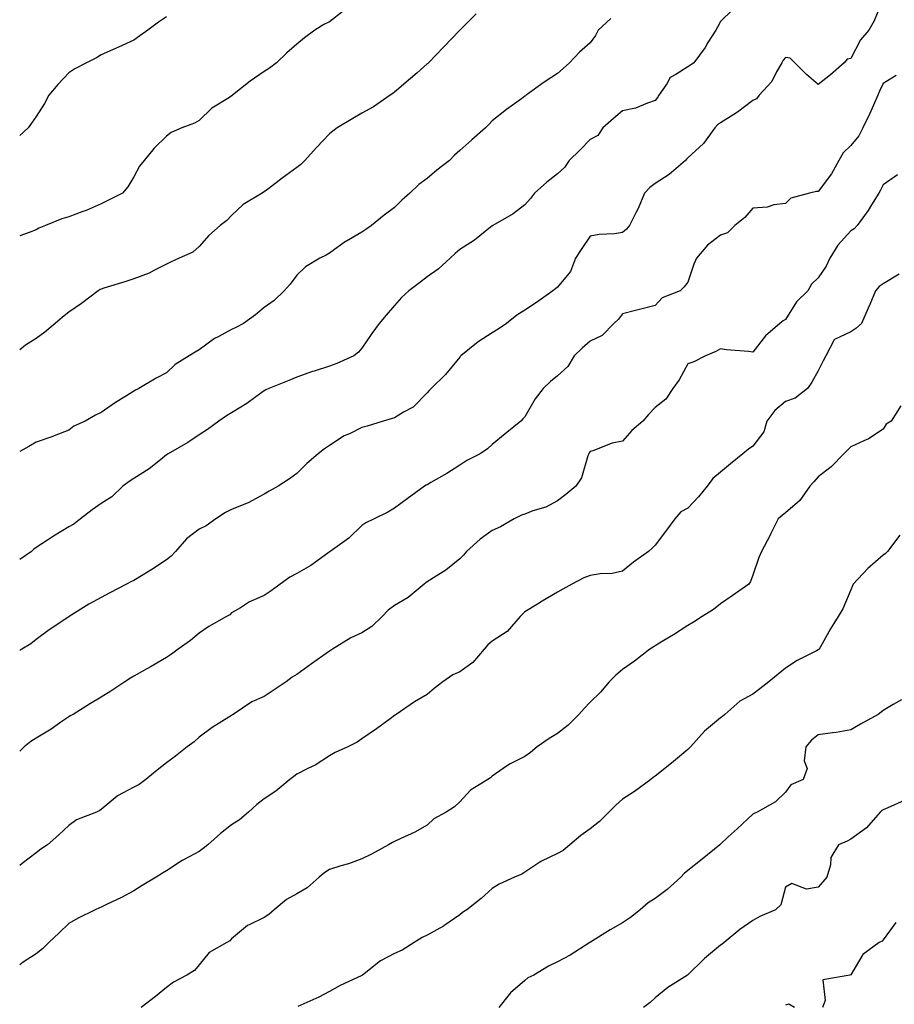
# Model space of a CAD drawing. Units: inches. Extents: x 1039763 to 1042403, y 7337498 to 7340138.
# Drawn here: x 1039763 to 1040031, y 7338413 to 7338715 of the extents above; entities that cross this region are included whole.
import ezdxf

# ---------------------------------------------------------------- set-up
doc = ezdxf.new("R2010")
doc.units = ezdxf.units.IN
doc.header["$MEASUREMENT"] = 0
doc.layers.add('Contour_10397337', color=7, linetype='Continuous', true_color=0x1876a0)

msp = doc.modelspace()

# ---------------------------------------------------------------- linework, layer by layer
at = {"layer": 'Contour_10397337'}
for points in [[(1040028.05, 7338721.65, 3202), (1040025.2, 7338714.77, 3202), (1040023.64, 7338711.92, 3202), (1040021.06, 7338708.91, 3202), (1040018.05, 7338703.26, 3202), (1040016.98, 7338703, 3202), (1040016.06, 7338701.92, 3202), (1040011.8, 7338698.18, 3202), (1040008.05, 7338695.27, 3202), (1040004.44, 7338698.32, 3202), (1040000.88, 7338701.92, 3202), (1039999.48, 7338703.35, 3202), (1039998.05, 7338703.51, 3202), (1039997.31, 7338702.66, 3202), (1039996.86, 7338701.92, 3202), (1039995.26, 7338699.13, 3202), (1039993.85, 7338696.12, 3202), (1039989.91, 7338691.92, 3202), (1039989.12, 7338690.86, 3202), (1039988.05, 7338690.27, 3202), (1039983.26, 7338686.7, 3202), (1039982.15, 7338686.03, 3202), (1039978.05, 7338683.43, 3202), (1039977.13, 7338682.83, 3202), (1039976.37, 7338681.92, 3202), (1039972.87, 7338677.1, 3202), (1039968.05, 7338672.7, 3202), (1039967.68, 7338672.3, 3202), (1039967.35, 7338671.92, 3202), (1039962.33, 7338667.65, 3202), (1039958.05, 7338664.85, 3202), (1039956.35, 7338663.62, 3202), (1039954.75, 7338661.92, 3202), (1039952.8, 7338657.18, 3202), (1039952.21, 7338656.09, 3202), (1039950.2, 7338651.92, 3202), (1039949.2, 7338650.78, 3202), (1039948.05, 7338649.79, 3202), (1039945.57, 7338649.43, 3202), (1039940.8, 7338649.16, 3202), (1039938.05, 7338648.66, 3202), (1039935.32, 7338644.64, 3202), (1039933.6, 7338641.92, 3202), (1039932.09, 7338637.88, 3202), (1039928.05, 7338633, 3202), (1039927.44, 7338632.54, 3202), (1039926.6, 7338631.92, 3202), (1039921.64, 7338628.32, 3202), (1039918.05, 7338626.01, 3202), (1039915.57, 7338624.4, 3202), (1039912.44, 7338621.92, 3202), (1039909.83, 7338620.15, 3202), (1039908.05, 7338619, 3202), (1039903.75, 7338616.22, 3202), (1039898.4, 7338611.92, 3202), (1039898.23, 7338611.75, 3202), (1039898.05, 7338611.51, 3202), (1039893.71, 7338606.25, 3202), (1039889.28, 7338601.92, 3202), (1039888.66, 7338601.32, 3202), (1039888.05, 7338600.64, 3202), (1039883.73, 7338596.23, 3202), (1039880.78, 7338594.66, 3202), (1039878.05, 7338592.95, 3202), (1039877.29, 7338592.69, 3202), (1039874.57, 7338591.92, 3202), (1039869.61, 7338590.36, 3202), (1039868.05, 7338589.98, 3202), (1039864.18, 7338588.06, 3202), (1039862.6, 7338587.37, 3202), (1039858.05, 7338584.47, 3202), (1039856.55, 7338583.43, 3202), (1039854.59, 7338581.92, 3202), (1039851.08, 7338578.88, 3202), (1039848.05, 7338575.85, 3202), (1039845.78, 7338574.19, 3202), (1039842.33, 7338571.92, 3202), (1039839.57, 7338570.39, 3202), (1039838.05, 7338569.47, 3202), (1039833.15, 7338566.82, 3202), (1039832.85, 7338566.72, 3202), (1039828.05, 7338564.75, 3202), (1039826.12, 7338563.85, 3202), (1039823.15, 7338561.92, 3202), (1039820.24, 7338559.74, 3202), (1039818.05, 7338558.73, 3202), (1039814.2, 7338555.77, 3202), (1039810.78, 7338551.92, 3202), (1039809.53, 7338550.44, 3202), (1039808.05, 7338549.33, 3202), (1039803.6, 7338546.37, 3202), (1039800.86, 7338544.73, 3202), (1039798.05, 7338543, 3202), (1039797.31, 7338542.66, 3202), (1039795.8, 7338541.92, 3202), (1039790.71, 7338539.26, 3202), (1039788.05, 7338537.78, 3202), (1039784.2, 7338535.76, 3202), (1039778.17, 7338531.92, 3202), (1039778.09, 7338531.88, 3202), (1039778.05, 7338531.84, 3202), (1039777.8, 7338531.68, 3202), (1039772.09, 7338527.89, 3202), (1039768.05, 7338524.9, 3202), (1039766.41, 7338523.57, 3202), (1039763.69, 7338521.92, 3202), (1039763, 7338521.52, 3202)], [(1039981.8, 7338718.18, 3201), (1039978.05, 7338714.59, 3201), (1039977.15, 7338712.83, 3201), (1039976.62, 7338711.92, 3201), (1039974.22, 7338708.1, 3201), (1039973.34, 7338706.62, 3201), (1039969.89, 7338701.92, 3201), (1039968.85, 7338701.12, 3201), (1039968.05, 7338700.7, 3201), (1039964.42, 7338698.28, 3201), (1039962.6, 7338697.37, 3201), (1039961.59, 7338695.45, 3201), (1039959.16, 7338691.92, 3201), (1039958.75, 7338691.23, 3201), (1039958.05, 7338690.28, 3201), (1039955.69, 7338689.55, 3201), (1039952, 7338687.96, 3201), (1039948.05, 7338687.12, 3201), (1039945.22, 7338684.75, 3201), (1039941.96, 7338681.92, 3201), (1039940.41, 7338679.55, 3201), (1039938.05, 7338678.37, 3201), (1039934.87, 7338675.1, 3201), (1039931.64, 7338671.92, 3201), (1039930.2, 7338669.78, 3201), (1039928.05, 7338667.78, 3201), (1039924.73, 7338665.24, 3201), (1039920.98, 7338661.92, 3201), (1039919.77, 7338660.21, 3201), (1039918.05, 7338658.27, 3201), (1039914.42, 7338655.55, 3201), (1039908.23, 7338651.92, 3201), (1039908.11, 7338651.86, 3201), (1039908.05, 7338651.81, 3201), (1039907.54, 7338651.41, 3201), (1039902.56, 7338647.41, 3201), (1039898.05, 7338644.54, 3201), (1039896.66, 7338643.32, 3201), (1039895.16, 7338641.92, 3201), (1039891.43, 7338638.55, 3201), (1039888.05, 7338636.23, 3201), (1039885.65, 7338634.32, 3201), (1039882.39, 7338631.92, 3201), (1039880.16, 7338629.81, 3201), (1039878.05, 7338627.41, 3201), (1039875.49, 7338624.48, 3201), (1039873.36, 7338621.92, 3201), (1039871.1, 7338618.86, 3201), (1039868.05, 7338614.28, 3201), (1039866.94, 7338613.03, 3201), (1039865.51, 7338611.92, 3201), (1039860.37, 7338609.61, 3201), (1039858.05, 7338608.82, 3201), (1039853.42, 7338607.28, 3201), (1039852.85, 7338607.12, 3201), (1039848.05, 7338605.38, 3201), (1039845.59, 7338604.37, 3201), (1039839.44, 7338601.92, 3201), (1039838.5, 7338601.47, 3201), (1039838.05, 7338601.18, 3201), (1039835.51, 7338599.38, 3201), (1039832.68, 7338597.3, 3201), (1039828.05, 7338594.49, 3201), (1039826.45, 7338593.53, 3201), (1039824.1, 7338591.92, 3201), (1039820.67, 7338589.31, 3201), (1039818.05, 7338587.66, 3201), (1039814.63, 7338585.33, 3201), (1039808.6, 7338581.92, 3201), (1039808.26, 7338581.7, 3201), (1039808.05, 7338581.54, 3201), (1039806.19, 7338580.07, 3201), (1039802.74, 7338577.23, 3201), (1039798.05, 7338574.32, 3201), (1039796.6, 7338573.37, 3201), (1039794.69, 7338571.92, 3201), (1039791.25, 7338568.72, 3201), (1039788.05, 7338566.61, 3201), (1039785.24, 7338564.72, 3201), (1039781.62, 7338561.92, 3201), (1039779.63, 7338560.34, 3201), (1039778.05, 7338559.43, 3201), (1039773.36, 7338556.62, 3201), (1039771.53, 7338555.41, 3201), (1039768.05, 7338553.13, 3201), (1039767.37, 7338552.6, 3201), (1039766.6, 7338551.92, 3201), (1039763, 7338549.47, 3201)], [(1039862.25, 7338717.73, 3198), (1039858.05, 7338714.44, 3198), (1039856.35, 7338713.63, 3198), (1039853.62, 7338711.92, 3198), (1039850.41, 7338709.57, 3198), (1039848.05, 7338707.56, 3198), (1039844.98, 7338705, 3198), (1039841.84, 7338701.92, 3198), (1039839.71, 7338700.26, 3198), (1039838.05, 7338699.23, 3198), (1039833.71, 7338696.25, 3198), (1039828.36, 7338691.92, 3198), (1039828.19, 7338691.78, 3198), (1039828.05, 7338691.71, 3198), (1039827.41, 7338691.27, 3198), (1039822, 7338687.98, 3198), (1039818.05, 7338684.17, 3198), (1039816.6, 7338683.37, 3198), (1039812.74, 7338681.92, 3198), (1039809.5, 7338680.47, 3198), (1039808.05, 7338679.38, 3198), (1039804.3, 7338675.67, 3198), (1039801.21, 7338671.92, 3198), (1039799.81, 7338670.16, 3198), (1039798.05, 7338666.88, 3198), (1039796.16, 7338663.8, 3198), (1039794.53, 7338661.92, 3198), (1039790.28, 7338659.7, 3198), (1039788.05, 7338658.61, 3198), (1039783.36, 7338656.6, 3198), (1039782.41, 7338656.27, 3198), (1039778.05, 7338654.62, 3198), (1039775.98, 7338654, 3198), (1039770.94, 7338651.92, 3198), (1039768.87, 7338651.1, 3198), (1039768.05, 7338650.66, 3198), (1039765.9, 7338649.77, 3198), (1039763, 7338648.77, 3198)], [(1039903.07, 7338716.91, 3199), (1039898.07, 7338711.92, 3199), (1039898.05, 7338711.9, 3199), (1039893.19, 7338706.79, 3199), (1039888.44, 7338701.92, 3199), (1039888.25, 7338701.72, 3199), (1039888.05, 7338701.54, 3199), (1039884.96, 7338698.84, 3199), (1039882.93, 7338697.04, 3199), (1039878.05, 7338692.84, 3199), (1039877.48, 7338692.49, 3199), (1039876.68, 7338691.92, 3199), (1039871.6, 7338688.36, 3199), (1039868.05, 7338686.48, 3199), (1039865.2, 7338684.78, 3199), (1039860.45, 7338681.92, 3199), (1039859.09, 7338680.89, 3199), (1039858.05, 7338680.13, 3199), (1039854.09, 7338675.88, 3199), (1039850.47, 7338671.92, 3199), (1039849.28, 7338670.7, 3199), (1039848.05, 7338669.76, 3199), (1039843.52, 7338666.45, 3199), (1039839.48, 7338663.35, 3199), (1039838.05, 7338662.26, 3199), (1039837.84, 7338662.14, 3199), (1039837.46, 7338661.92, 3199), (1039831.59, 7338658.39, 3199), (1039828.05, 7338654.99, 3199), (1039826.53, 7338653.44, 3199), (1039824.57, 7338651.92, 3199), (1039821.08, 7338648.9, 3199), (1039818.05, 7338645.55, 3199), (1039816.17, 7338643.79, 3199), (1039811.92, 7338641.92, 3199), (1039809.3, 7338640.68, 3199), (1039808.05, 7338640.06, 3199), (1039804.38, 7338638.24, 3199), (1039802.7, 7338637.28, 3199), (1039798.05, 7338635.63, 3199), (1039795.3, 7338634.67, 3199), (1039788.81, 7338632.68, 3199), (1039788.05, 7338632.43, 3199), (1039787.7, 7338632.28, 3199), (1039787.09, 7338631.92, 3199), (1039781.94, 7338628.03, 3199), (1039778.05, 7338625.31, 3199), (1039776.12, 7338623.86, 3199), (1039773.91, 7338621.92, 3199), (1039770.75, 7338619.22, 3199), (1039768.05, 7338617.24, 3199), (1039764.79, 7338615.18, 3199), (1039763, 7338613.79, 3199)], [(1039808.05, 7338715.99, 3197), (1039805.59, 7338714.38, 3197), (1039802.29, 7338711.92, 3197), (1039799.85, 7338710.13, 3197), (1039798.05, 7338708.81, 3197), (1039793.3, 7338706.67, 3197), (1039792.41, 7338706.27, 3197), (1039788.05, 7338704.33, 3197), (1039786.55, 7338703.43, 3197), (1039783.46, 7338701.92, 3197), (1039779.96, 7338700.01, 3197), (1039778.05, 7338698.85, 3197), (1039774.69, 7338695.28, 3197), (1039771.94, 7338691.92, 3197), (1039770.59, 7338689.38, 3197), (1039768.05, 7338685.37, 3197), (1039766.62, 7338683.35, 3197), (1039765.63, 7338681.92, 3197), (1039763, 7338679.59, 3197)], [(1039944.44, 7338715.52, 3200), (1039940.55, 7338711.92, 3200), (1039939.69, 7338710.28, 3200), (1039938.05, 7338708.04, 3200), (1039934.85, 7338705.12, 3200), (1039931.7, 7338701.92, 3200), (1039929.83, 7338700.15, 3200), (1039928.05, 7338698.65, 3200), (1039923.97, 7338695.99, 3200), (1039918.46, 7338691.92, 3200), (1039918.23, 7338691.74, 3200), (1039918.05, 7338691.64, 3200), (1039917.01, 7338690.88, 3200), (1039912.39, 7338687.58, 3200), (1039908.05, 7338684.05, 3200), (1039907.01, 7338682.96, 3200), (1039905.98, 7338681.92, 3200), (1039901.72, 7338678.25, 3200), (1039898.05, 7338674.95, 3200), (1039896.47, 7338673.5, 3200), (1039894.92, 7338671.92, 3200), (1039891.04, 7338668.94, 3200), (1039888.05, 7338666.4, 3200), (1039885.47, 7338664.5, 3200), (1039882.7, 7338661.92, 3200), (1039880.28, 7338659.69, 3200), (1039878.05, 7338657.5, 3200), (1039874.85, 7338655.13, 3200), (1039870.92, 7338651.92, 3200), (1039869.26, 7338650.71, 3200), (1039868.05, 7338649.93, 3200), (1039863.3, 7338647.18, 3200), (1039862.97, 7338647, 3200), (1039858.05, 7338643.49, 3200), (1039857.09, 7338642.88, 3200), (1039855.08, 7338641.92, 3200), (1039850.67, 7338639.31, 3200), (1039848.05, 7338636.74, 3200), (1039846.04, 7338633.93, 3200), (1039844.16, 7338631.92, 3200), (1039841.06, 7338628.92, 3200), (1039838.05, 7338626.83, 3200), (1039835.41, 7338624.57, 3200), (1039831.68, 7338621.92, 3200), (1039829.36, 7338620.6, 3200), (1039828.05, 7338620.05, 3200), (1039823.93, 7338617.8, 3200), (1039822.74, 7338617.23, 3200), (1039818.05, 7338613.83, 3200), (1039816.86, 7338613.11, 3200), (1039815, 7338611.92, 3200), (1039810.69, 7338609.28, 3200), (1039808.05, 7338606.76, 3200), (1039804.89, 7338605.08, 3200), (1039799.57, 7338601.92, 3200), (1039798.54, 7338601.44, 3200), (1039798.05, 7338601.08, 3200), (1039795.82, 7338599.69, 3200), (1039792.37, 7338597.61, 3200), (1039788.05, 7338594.57, 3200), (1039786.23, 7338593.73, 3200), (1039783.11, 7338591.92, 3200), (1039779.63, 7338590.34, 3200), (1039778.05, 7338589.19, 3200), (1039773.58, 7338587.45, 3200), (1039772.84, 7338587.14, 3200), (1039768.05, 7338585.46, 3200), (1039765.8, 7338584.16, 3200), (1039763, 7338582.64, 3200)], [(1040032.01, 7338697.95, 3203), (1040028.05, 7338695.55, 3203), (1040026.84, 7338693.14, 3203), (1040026.39, 7338691.92, 3203), (1040025.04, 7338688.9, 3203), (1040023.85, 7338686.12, 3203), (1040021.78, 7338681.92, 3203), (1040020.49, 7338679.48, 3203), (1040018.05, 7338676.52, 3203), (1040015.76, 7338674.21, 3203), (1040014.44, 7338671.92, 3203), (1040012.15, 7338667.82, 3203), (1040008.05, 7338662.38, 3203), (1040007.56, 7338662.41, 3203), (1040005.41, 7338661.92, 3203), (1039999.65, 7338660.31, 3203), (1039998.05, 7338658.69, 3203), (1039994.44, 7338658.31, 3203), (1039992.41, 7338657.57, 3203), (1039988.05, 7338657.31, 3203), (1039985.53, 7338654.43, 3203), (1039982.48, 7338651.92, 3203), (1039980.26, 7338649.71, 3203), (1039978.05, 7338648.96, 3203), (1039974.07, 7338645.9, 3203), (1039970.67, 7338641.92, 3203), (1039969.87, 7338640.11, 3203), (1039968.05, 7338634.61, 3203), (1039966.88, 7338633.09, 3203), (1039965.67, 7338631.92, 3203), (1039960.22, 7338629.74, 3203), (1039958.05, 7338627.39, 3203), (1039953.67, 7338626.29, 3203), (1039952, 7338625.87, 3203), (1039948.05, 7338624.87, 3203), (1039946.76, 7338623.21, 3203), (1039945.34, 7338621.92, 3203), (1039941.76, 7338618.21, 3203), (1039938.05, 7338616.42, 3203), (1039935.67, 7338614.3, 3203), (1039933.17, 7338611.92, 3203), (1039931.27, 7338608.7, 3203), (1039928.05, 7338605.83, 3203), (1039925.92, 7338604.05, 3203), (1039923.69, 7338601.92, 3203), (1039921.25, 7338598.72, 3203), (1039918.05, 7338593.24, 3203), (1039917.39, 7338592.57, 3203), (1039916.78, 7338591.92, 3203), (1039911.96, 7338588.01, 3203), (1039908.05, 7338584.72, 3203), (1039906.55, 7338583.42, 3203), (1039904.34, 7338581.92, 3203), (1039900.18, 7338579.8, 3203), (1039898.05, 7338578.38, 3203), (1039894.1, 7338575.87, 3203), (1039889.2, 7338573.07, 3203), (1039888.05, 7338572.39, 3203), (1039887.74, 7338572.22, 3203), (1039887.23, 7338571.92, 3203), (1039881.9, 7338568.07, 3203), (1039878.05, 7338565.17, 3203), (1039876, 7338563.98, 3203), (1039871.82, 7338561.92, 3203), (1039869.24, 7338560.74, 3203), (1039868.05, 7338559.86, 3203), (1039864.01, 7338555.95, 3203), (1039858.28, 7338551.92, 3203), (1039858.15, 7338551.83, 3203), (1039858.05, 7338551.76, 3203), (1039857.52, 7338551.39, 3203), (1039852.31, 7338547.65, 3203), (1039848.05, 7338545.1, 3203), (1039845.94, 7338544.04, 3203), (1039842.97, 7338541.92, 3203), (1039840.14, 7338539.83, 3203), (1039838.05, 7338538.38, 3203), (1039833.54, 7338536.43, 3203), (1039830.75, 7338534.62, 3203), (1039828.05, 7338533.04, 3203), (1039827.46, 7338532.5, 3203), (1039826.45, 7338531.92, 3203), (1039821.06, 7338528.92, 3203), (1039818.05, 7338526.84, 3203), (1039815.37, 7338524.6, 3203), (1039811.68, 7338521.92, 3203), (1039809.55, 7338520.41, 3203), (1039808.05, 7338519.37, 3203), (1039803.34, 7338516.63, 3203), (1039801.98, 7338515.85, 3203), (1039798.05, 7338513.59, 3203), (1039796.98, 7338512.98, 3203), (1039795.3, 7338511.92, 3203), (1039790.92, 7338509.04, 3203), (1039788.05, 7338507.24, 3203), (1039784.73, 7338505.25, 3203), (1039779.36, 7338501.92, 3203), (1039778.54, 7338501.44, 3203), (1039778.05, 7338501.19, 3203), (1039775.67, 7338499.53, 3203), (1039772.62, 7338497.35, 3203), (1039768.05, 7338494.6, 3203), (1039766.39, 7338493.58, 3203), (1039764.4, 7338491.92, 3203), (1039763, 7338490.61, 3203)], [(1040032.44, 7338667.54, 3204), (1040028.05, 7338664.48, 3204), (1040027.17, 7338662.8, 3204), (1040026.66, 7338661.92, 3204), (1040024.4, 7338658.27, 3204), (1040023.4, 7338656.57, 3204), (1040019.98, 7338651.92, 3204), (1040019.05, 7338650.93, 3204), (1040018.05, 7338650.36, 3204), (1040014.07, 7338645.89, 3204), (1040011.62, 7338641.92, 3204), (1040010.47, 7338639.5, 3204), (1040008.05, 7338635.94, 3204), (1040006.02, 7338633.96, 3204), (1040004.92, 7338631.92, 3204), (1040001.41, 7338628.57, 3204), (1039998.05, 7338623.13, 3204), (1039997.27, 7338622.7, 3204), (1039996.27, 7338621.92, 3204), (1039991.86, 7338618.11, 3204), (1039988.05, 7338613.07, 3204), (1039986.7, 7338613.26, 3204), (1039979.89, 7338613.76, 3204), (1039978.05, 7338614.07, 3204), (1039976.68, 7338613.29, 3204), (1039973.44, 7338611.92, 3204), (1039969.89, 7338610.08, 3204), (1039968.05, 7338609.47, 3204), (1039965.41, 7338604.56, 3204), (1039963.46, 7338601.92, 3204), (1039961.31, 7338598.67, 3204), (1039958.05, 7338596.11, 3204), (1039955.98, 7338593.99, 3204), (1039954.2, 7338591.92, 3204), (1039950.9, 7338589.06, 3204), (1039948.05, 7338585.73, 3204), (1039944.81, 7338585.16, 3204), (1039938.93, 7338582.81, 3204), (1039938.05, 7338582.57, 3204), (1039937.78, 7338582.18, 3204), (1039937.66, 7338581.92, 3204), (1039937.37, 7338581.23, 3204), (1039935.43, 7338574.54, 3204), (1039933.67, 7338571.92, 3204), (1039930.59, 7338569.38, 3204), (1039928.05, 7338567.41, 3204), (1039924.46, 7338565.52, 3204), (1039920.47, 7338564.34, 3204), (1039918.05, 7338563.4, 3204), (1039916.96, 7338563.02, 3204), (1039914.77, 7338561.92, 3204), (1039910.51, 7338559.45, 3204), (1039908.05, 7338558.33, 3204), (1039904.3, 7338555.66, 3204), (1039900.12, 7338551.92, 3204), (1039899.16, 7338550.8, 3204), (1039898.05, 7338549.65, 3204), (1039893.79, 7338546.18, 3204), (1039889.96, 7338543.83, 3204), (1039888.05, 7338542.58, 3204), (1039887.64, 7338542.33, 3204), (1039887.15, 7338541.92, 3204), (1039882.23, 7338537.74, 3204), (1039878.05, 7338535.29, 3204), (1039876.06, 7338533.91, 3204), (1039874.24, 7338531.92, 3204), (1039871.08, 7338528.89, 3204), (1039868.05, 7338526.97, 3204), (1039864.61, 7338525.37, 3204), (1039859.01, 7338521.92, 3204), (1039858.42, 7338521.55, 3204), (1039858.05, 7338521.34, 3204), (1039856, 7338519.86, 3204), (1039852.56, 7338517.4, 3204), (1039848.05, 7338514.17, 3204), (1039846.64, 7338513.32, 3204), (1039844.73, 7338511.92, 3204), (1039840.75, 7338509.21, 3204), (1039838.05, 7338507.42, 3204), (1039834.22, 7338505.74, 3204), (1039828.52, 7338501.92, 3204), (1039828.23, 7338501.73, 3204), (1039828.05, 7338501.61, 3204), (1039827.17, 7338501.04, 3204), (1039822.11, 7338497.85, 3204), (1039818.05, 7338494.92, 3204), (1039816.51, 7338493.46, 3204), (1039814.42, 7338491.92, 3204), (1039810.84, 7338489.13, 3204), (1039808.05, 7338487.04, 3204), (1039805.16, 7338484.82, 3204), (1039801.72, 7338481.92, 3204), (1039799.63, 7338480.34, 3204), (1039798.05, 7338479.58, 3204), (1039793.05, 7338476.91, 3204), (1039792.93, 7338476.8, 3204), (1039788.05, 7338472.74, 3204), (1039787.58, 7338472.39, 3204), (1039786.55, 7338471.92, 3204), (1039780.47, 7338469.5, 3204), (1039778.05, 7338467.78, 3204), (1039775.04, 7338464.94, 3204), (1039771.49, 7338461.92, 3204), (1039769.48, 7338460.5, 3204), (1039768.05, 7338459.38, 3204), (1039763.77, 7338456.19, 3204), (1039763, 7338455.53, 3204)], [(1040032.91, 7338637.06, 3205), (1040028.05, 7338634.02, 3205), (1040026.76, 7338633.21, 3205), (1040025.61, 7338631.92, 3205), (1040023.89, 7338627.76, 3205), (1040023.4, 7338626.56, 3205), (1040021.37, 7338621.92, 3205), (1040019.63, 7338620.33, 3205), (1040018.05, 7338619.37, 3205), (1040013.07, 7338616.95, 3205), (1040013.03, 7338616.95, 3205), (1040013.01, 7338616.89, 3205), (1040010.37, 7338611.92, 3205), (1040009.55, 7338610.43, 3205), (1040008.05, 7338607.31, 3205), (1040006.06, 7338603.9, 3205), (1040004.73, 7338601.92, 3205), (1040001, 7338598.97, 3205), (1039998.05, 7338597.93, 3205), (1039994.79, 7338595.19, 3205), (1039992.33, 7338591.92, 3205), (1039991.37, 7338588.6, 3205), (1039988.05, 7338584.25, 3205), (1039986.68, 7338583.29, 3205), (1039984.98, 7338581.92, 3205), (1039981.19, 7338578.78, 3205), (1039978.05, 7338576.2, 3205), (1039975.69, 7338574.28, 3205), (1039974.01, 7338571.92, 3205), (1039971.31, 7338568.65, 3205), (1039968.05, 7338565.25, 3205), (1039965.92, 7338564.04, 3205), (1039964.09, 7338561.92, 3205), (1039961.49, 7338558.48, 3205), (1039958.05, 7338553.86, 3205), (1039957.07, 7338552.9, 3205), (1039955.96, 7338551.92, 3205), (1039951.37, 7338548.59, 3205), (1039948.05, 7338545.88, 3205), (1039944.79, 7338545.19, 3205), (1039941.19, 7338545.07, 3205), (1039938.05, 7338544.57, 3205), (1039936.17, 7338543.79, 3205), (1039932.44, 7338541.92, 3205), (1039929.67, 7338540.31, 3205), (1039928.05, 7338539.44, 3205), (1039923.32, 7338536.64, 3205), (1039921.88, 7338535.76, 3205), (1039918.05, 7338533.41, 3205), (1039917.29, 7338532.68, 3205), (1039916.55, 7338531.92, 3205), (1039912.64, 7338527.33, 3205), (1039908.05, 7338524.35, 3205), (1039906.72, 7338523.25, 3205), (1039905.59, 7338521.92, 3205), (1039902.09, 7338517.87, 3205), (1039898.05, 7338515.01, 3205), (1039895.9, 7338514.07, 3205), (1039892.87, 7338511.92, 3205), (1039890.16, 7338509.81, 3205), (1039888.05, 7338508.05, 3205), (1039884.2, 7338505.77, 3205), (1039878.54, 7338501.92, 3205), (1039878.25, 7338501.71, 3205), (1039878.05, 7338501.54, 3205), (1039876.68, 7338500.55, 3205), (1039872.48, 7338497.49, 3205), (1039868.05, 7338494.36, 3205), (1039866.62, 7338493.35, 3205), (1039863.66, 7338491.92, 3205), (1039859.81, 7338490.17, 3205), (1039858.05, 7338489.18, 3205), (1039853.64, 7338486.34, 3205), (1039851.43, 7338485.31, 3205), (1039848.05, 7338483.54, 3205), (1039847.11, 7338482.85, 3205), (1039845.9, 7338481.92, 3205), (1039841.64, 7338478.32, 3205), (1039838.05, 7338475.99, 3205), (1039835.75, 7338474.22, 3205), (1039833.17, 7338471.92, 3205), (1039830.43, 7338469.53, 3205), (1039828.05, 7338467.99, 3205), (1039824.61, 7338465.35, 3205), (1039820.71, 7338461.92, 3205), (1039819.26, 7338460.71, 3205), (1039818.05, 7338459.84, 3205), (1039813.5, 7338457.37, 3205), (1039812.89, 7338457.07, 3205), (1039808.05, 7338453.94, 3205), (1039806.82, 7338453.15, 3205), (1039804.89, 7338451.92, 3205), (1039800.59, 7338449.38, 3205), (1039798.05, 7338447.74, 3205), (1039794.28, 7338445.69, 3205), (1039789.65, 7338443.53, 3205), (1039788.05, 7338442.74, 3205), (1039787.48, 7338442.49, 3205), (1039786.16, 7338441.92, 3205), (1039780.75, 7338439.23, 3205), (1039778.05, 7338437.72, 3205), (1039775.1, 7338434.87, 3205), (1039771.92, 7338431.92, 3205), (1039769.98, 7338429.99, 3205), (1039768.05, 7338428.42, 3205), (1039764.09, 7338425.88, 3205), (1039763, 7338425.02, 3205)], [(1040033.38, 7338596.59, 3206), (1040030.45, 7338591.92, 3206), (1040028.95, 7338591.02, 3206), (1040028.05, 7338589.41, 3206), (1040023.48, 7338586.49, 3206), (1040022.03, 7338585.91, 3206), (1040018.05, 7338584.01, 3206), (1040017.01, 7338582.96, 3206), (1040015.88, 7338581.92, 3206), (1040012.05, 7338577.91, 3206), (1040008.05, 7338574.85, 3206), (1040006.7, 7338573.27, 3206), (1040005.53, 7338571.92, 3206), (1040002.41, 7338567.55, 3206), (1039998.05, 7338563.82, 3206), (1039997.01, 7338562.95, 3206), (1039995.82, 7338561.92, 3206), (1039993.52, 7338557.39, 3206), (1039993.21, 7338556.76, 3206), (1039990.69, 7338551.92, 3206), (1039989.85, 7338550.11, 3206), (1039988.05, 7338544.61, 3206), (1039987.29, 7338542.69, 3206), (1039986.78, 7338541.92, 3206), (1039981.66, 7338538.31, 3206), (1039978.05, 7338535.8, 3206), (1039975.9, 7338534.07, 3206), (1039972.48, 7338531.92, 3206), (1039969.75, 7338530.21, 3206), (1039968.05, 7338529.14, 3206), (1039963.66, 7338526.32, 3206), (1039960.71, 7338524.58, 3206), (1039958.05, 7338522.97, 3206), (1039957.41, 7338522.56, 3206), (1039956.43, 7338521.92, 3206), (1039951.68, 7338518.28, 3206), (1039948.05, 7338515.72, 3206), (1039945.98, 7338513.99, 3206), (1039943.91, 7338511.92, 3206), (1039941.29, 7338508.68, 3206), (1039938.05, 7338505.64, 3206), (1039936.25, 7338503.72, 3206), (1039934.55, 7338501.92, 3206), (1039931.37, 7338498.6, 3206), (1039928.05, 7338496.03, 3206), (1039925.51, 7338494.46, 3206), (1039921.78, 7338491.92, 3206), (1039919.73, 7338490.24, 3206), (1039918.05, 7338489.02, 3206), (1039913.3, 7338486.67, 3206), (1039911.41, 7338485.28, 3206), (1039908.05, 7338482.99, 3206), (1039907.5, 7338482.47, 3206), (1039906.64, 7338481.92, 3206), (1039901.35, 7338478.61, 3206), (1039898.05, 7338475.12, 3206), (1039896.49, 7338473.49, 3206), (1039893.85, 7338471.92, 3206), (1039890.08, 7338469.89, 3206), (1039888.05, 7338467.87, 3206), (1039884.24, 7338465.72, 3206), (1039879.98, 7338463.84, 3206), (1039878.05, 7338462.92, 3206), (1039877.39, 7338462.58, 3206), (1039876.19, 7338461.92, 3206), (1039870.98, 7338458.99, 3206), (1039868.05, 7338457.61, 3206), (1039863.95, 7338456.02, 3206), (1039861.55, 7338455.42, 3206), (1039858.05, 7338454.29, 3206), (1039856.62, 7338453.35, 3206), (1039854.87, 7338451.92, 3206), (1039851.25, 7338448.72, 3206), (1039848.05, 7338446.81, 3206), (1039844.91, 7338445.05, 3206), (1039841.08, 7338441.92, 3206), (1039839.48, 7338440.49, 3206), (1039838.05, 7338439.55, 3206), (1039833.4, 7338437.27, 3206), (1039832.89, 7338437.08, 3206), (1039828.05, 7338433.07, 3206), (1039827.54, 7338432.43, 3206), (1039826.59, 7338431.92, 3206), (1039821.17, 7338428.79, 3206), (1039818.05, 7338425.05, 3206), (1039816.64, 7338423.32, 3206), (1039814.34, 7338421.92, 3206), (1039810.24, 7338419.74, 3206), (1039808.05, 7338418.12, 3206), (1039804.65, 7338415.31, 3206), (1039800.26, 7338411.92, 3206)], [(1040033.07, 7338556.9, 3207), (1040029.28, 7338551.92, 3207), (1040028.67, 7338551.3, 3207), (1040028.05, 7338550.78, 3207), (1040023.32, 7338546.65, 3207), (1040018.83, 7338541.92, 3207), (1040018.58, 7338541.39, 3207), (1040018.05, 7338540.12, 3207), (1040015.67, 7338534.3, 3207), (1040014.18, 7338531.92, 3207), (1040011.84, 7338528.13, 3207), (1040008.73, 7338522.61, 3207), (1040008.34, 7338521.92, 3207), (1040008.19, 7338521.78, 3207), (1040008.05, 7338521.68, 3207), (1040007.52, 7338521.39, 3207), (1040001.57, 7338518.4, 3207), (1039998.05, 7338516.06, 3207), (1039995.73, 7338514.24, 3207), (1039992.91, 7338511.92, 3207), (1039990.18, 7338509.79, 3207), (1039988.05, 7338508.15, 3207), (1039983.97, 7338506, 3207), (1039979.38, 7338501.92, 3207), (1039978.67, 7338501.3, 3207), (1039978.05, 7338500.83, 3207), (1039973.19, 7338496.77, 3207), (1039968.89, 7338491.92, 3207), (1039968.48, 7338491.5, 3207), (1039968.05, 7338491.14, 3207), (1039963.62, 7338487.49, 3207), (1039962.99, 7338486.97, 3207), (1039958.05, 7338482.97, 3207), (1039957.44, 7338482.53, 3207), (1039956.74, 7338481.92, 3207), (1039951.7, 7338478.27, 3207), (1039948.05, 7338475.88, 3207), (1039945.94, 7338474.03, 3207), (1039943.79, 7338471.92, 3207), (1039940.98, 7338468.99, 3207), (1039938.05, 7338466.79, 3207), (1039935.22, 7338464.75, 3207), (1039931.84, 7338461.92, 3207), (1039929.83, 7338460.15, 3207), (1039928.05, 7338459.23, 3207), (1039923.13, 7338456.85, 3207), (1039922.64, 7338456.51, 3207), (1039918.05, 7338453.5, 3207), (1039917.09, 7338452.87, 3207), (1039914.81, 7338451.92, 3207), (1039910.12, 7338449.84, 3207), (1039908.05, 7338448.5, 3207), (1039904.59, 7338445.37, 3207), (1039900.24, 7338441.92, 3207), (1039898.91, 7338441.06, 3207), (1039898.05, 7338440.39, 3207), (1039893.15, 7338437.02, 3207), (1039893.03, 7338436.93, 3207), (1039888.05, 7338434.14, 3207), (1039886.53, 7338433.44, 3207), (1039884.09, 7338431.92, 3207), (1039880.41, 7338429.56, 3207), (1039878.05, 7338428.49, 3207), (1039873.71, 7338426.25, 3207), (1039868.21, 7338421.92, 3207), (1039868.13, 7338421.85, 3207), (1039868.05, 7338421.79, 3207), (1039867.8, 7338421.67, 3207), (1039861.31, 7338418.67, 3207), (1039858.05, 7338416.84, 3207), (1039854.85, 7338415.12, 3207), (1039848.38, 7338412.25, 3207)], [(1040033.62, 7338506.36, 3208), (1040031.12, 7338504.99, 3208), (1040028.05, 7338503.09, 3208), (1040027.35, 7338502.61, 3208), (1040026.47, 7338501.92, 3208), (1040021.04, 7338498.94, 3208), (1040018.05, 7338497.14, 3208), (1040013.62, 7338496.36, 3208), (1040012.41, 7338496.27, 3208), (1040008.05, 7338495.63, 3208), (1040005.96, 7338494, 3208), (1040004.22, 7338491.92, 3208), (1040003.77, 7338487.64, 3208), (1040004.65, 7338485.33, 3208), (1040003.48, 7338481.92, 3208), (1039999.71, 7338480.26, 3208), (1039998.05, 7338478.01, 3208), (1039994.91, 7338475.06, 3208), (1039989.36, 7338471.92, 3208), (1039988.44, 7338471.54, 3208), (1039988.05, 7338471.3, 3208), (1039983.15, 7338466.81, 3208), (1039980.43, 7338464.31, 3208), (1039978.05, 7338462.11, 3208), (1039977.95, 7338462.02, 3208), (1039977.84, 7338461.92, 3208), (1039972.44, 7338457.52, 3208), (1039968.05, 7338454, 3208), (1039966.9, 7338453.08, 3208), (1039965.88, 7338451.92, 3208), (1039961.76, 7338448.21, 3208), (1039958.05, 7338445.4, 3208), (1039955.88, 7338444.09, 3208), (1039953.42, 7338441.92, 3208), (1039950.43, 7338439.54, 3208), (1039948.05, 7338437.95, 3208), (1039944.2, 7338435.76, 3208), (1039938.17, 7338432.03, 3208), (1039938.05, 7338431.96, 3208), (1039938.01, 7338431.95, 3208), (1039937.97, 7338431.92, 3208), (1039931.98, 7338428, 3208), (1039928.05, 7338425.98, 3208), (1039925.3, 7338424.67, 3208), (1039920.75, 7338421.92, 3208), (1039918.95, 7338421.03, 3208), (1039918.05, 7338420.27, 3208), (1039913.58, 7338416.4, 3208), (1039910, 7338411.92, 3208)], [(1040034.48, 7338475.5, 3209), (1040029.42, 7338473.28, 3209), (1040028.05, 7338472.62, 3209), (1040027.54, 7338472.44, 3209), (1040027.07, 7338471.92, 3209), (1040022.87, 7338467.1, 3209), (1040018.05, 7338463.57, 3209), (1040016.92, 7338463.04, 3209), (1040014.32, 7338461.92, 3209), (1040011.96, 7338458.02, 3209), (1040011.88, 7338455.74, 3209), (1040010.76, 7338451.92, 3209), (1040009.48, 7338450.5, 3209), (1040008.05, 7338448.83, 3209), (1040004.44, 7338448.3, 3209), (1039999.96, 7338450.01, 3209), (1039998.05, 7338448.84, 3209), (1039996.57, 7338443.41, 3209), (1039995, 7338441.92, 3209), (1039990.12, 7338439.84, 3209), (1039988.05, 7338438.66, 3209), (1039984.05, 7338435.93, 3209), (1039979.16, 7338431.92, 3209), (1039978.56, 7338431.42, 3209), (1039978.05, 7338431.08, 3209), (1039973.13, 7338427, 3209), (1039973.05, 7338426.93, 3209), (1039968.05, 7338421.96, 3209), (1039968.03, 7338421.94, 3209), (1039967.99, 7338421.92, 3209), (1039961.92, 7338418.04, 3209), (1039958.05, 7338414.92, 3209), (1039956.49, 7338413.49, 3209), (1039954.42, 7338411.92, 3209)], [(1040031.9, 7338438.06, 3210), (1040028.05, 7338432.76, 3210), (1040027.66, 7338432.31, 3210), (1040026.78, 7338431.92, 3210), (1040021.72, 7338428.25, 3210), (1040018.05, 7338422, 3210), (1040018.03, 7338421.94, 3210), (1040017.8, 7338421.92, 3210), (1040009.5, 7338420.47, 3210), (1040010.22, 7338414.08, 3210), (1040009.34, 7338411.92, 3210)], [(1040000.75, 7338411.92, 3210), (1039999.07, 7338412.94, 3210), (1039998.05, 7338412.67, 3210)]]:
    msp.add_polyline3d(points, dxfattribs=at)

doc.saveas('drawing.dxf')
